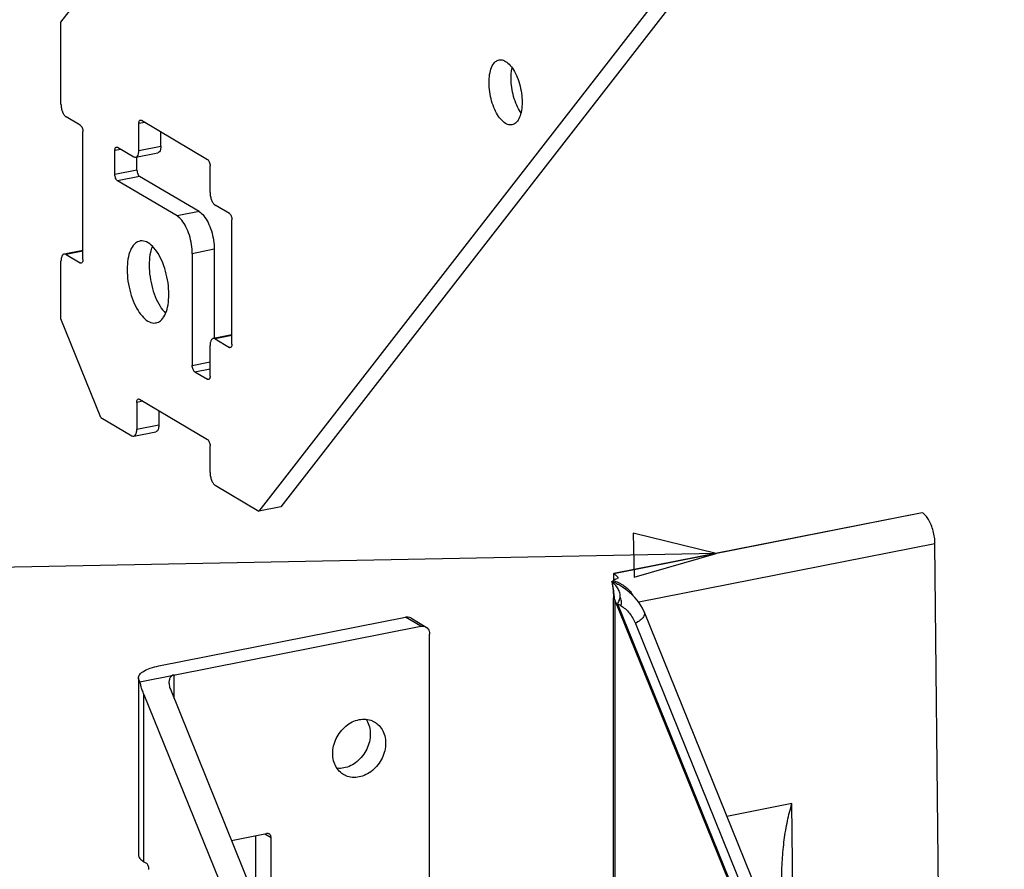
# Model space of a CAD drawing. Extents: x 0 to 1135, y 0 to 803.
# Drawn here: x 99 to 196, y 300 to 384 of the extents above; entities that cross this region are included whole.
import ezdxf

# ---------------------------------------------------------------- set-up
doc = ezdxf.new("R2010")
doc.units = 0
doc.header["$LTSCALE"] = 62.432432
for name, color, linetype in [('B742_DXF_CONTINUOUS_LINE', 7, 'CONTINUOUS'), ('H355_DXF_CONTINUOUS_LINE', 7, 'CONTINUOUS'), ('H361C1_DXF_BALLOON', 7, 'CONTINUOUS'), ('H361C1_DXF_CONTINUOUS_LINE', 7, 'CONTINUOUS')]:
    doc.layers.add(name, color=color, linetype=linetype)

msp = doc.modelspace()

# ---------------------------------------------------------------- linework, layer by layer
at = {"layer": 'B742_DXF_CONTINUOUS_LINE', "color": 7, "linetype": 'Continuous'}
for p, q in [((102.82, 383.273), (171.476, 471.632)), ((193.35, 426.692), (122.266, 335.208)), ((195.515, 427.12), (124.431, 335.635)), ((102.82, 375.2), (102.82, 383.273)), ((104.72, 373.135), (103.32, 373.964)), ((110.72, 373.621), (117.22, 369.77)), ((104.97, 359.925), (104.97, 372.517)), ((111.065, 373.417), (110.47, 373.299)), ((110.47, 370.668), (110.47, 373.299)), ((112.635, 371.096), (112.635, 372.487)), ((108.715, 370.768), (108.12, 370.651)), ((108.12, 368.301), (108.12, 370.651)), ((108.37, 370.972), (109.97, 370.025)), ((110.47, 370.668), (112.635, 371.096)), ((110.164, 369.983), (112.329, 370.411)), ((110.285, 368.729), (110.285, 369.983)), ((110.285, 368.729), (108.12, 368.301)), ((117.47, 366.521), (117.47, 369.152)), ((110.535, 368.111), (108.37, 367.684)), ((114.22, 364.218), (108.37, 367.684)), ((116.385, 364.646), (110.535, 368.111)), ((119.37, 364.456), (117.97, 365.285)), ((116.385, 364.646), (114.22, 364.218)), ((119.62, 351.622), (119.62, 363.838)), ((117.885, 360.938), (115.72, 360.51)), ((117.885, 360.938), (117.885, 352.171)), ((104.97, 360.838), (103.305, 360.509)), ((104.97, 360.758), (103.32, 360.433)), ((103.32, 360.433), (104.72, 359.603)), ((115.72, 360.51), (115.72, 349.516)), ((102.82, 354.11), (102.82, 359.789)), ((104.72, 359.603), (104.809, 359.621)), ((106.749, 344.4), (102.82, 354.11)), ((119.62, 352.535), (117.955, 352.206)), ((119.62, 352.456), (117.97, 352.13)), ((117.47, 348.479), (117.47, 351.486)), ((117.97, 352.13), (119.37, 351.3)), ((119.37, 351.3), (119.459, 351.318)), ((115.72, 349.516), (117.47, 349.862)), ((115.97, 348.898), (117.47, 349.194)), ((115.97, 348.898), (117.22, 348.158)), ((117.22, 348.158), (117.309, 348.175)), ((110.865, 346.002), (110.27, 345.885)), ((110.27, 345.885), (110.27, 343.254)), ((110.52, 346.207), (117.22, 342.237)), ((112.435, 345.072), (112.435, 343.681)), ((106.749, 344.4), (109.77, 342.61)), ((110.27, 343.254), (112.435, 343.681)), ((109.964, 342.569), (112.129, 342.996)), ((117.47, 338.988), (117.47, 341.62)), ((117.97, 337.752), (122.266, 335.208)), ((124.431, 335.635), (122.266, 335.208))]:
    msp.add_line(p, q, dxfattribs=at)
for points, start_tangent, end_tangent in [([(145.355, 374.89), (145.077, 375.75), (144.916, 376.66), (144.883, 377.547), (144.981, 378.338), (145.203, 378.97), (145.53, 379.391), (145.875, 379.557)], (-0.375037, 0.92701), (0.979171, 0.20304)), ([(145.875, 379.557), (145.936, 379.567), (146.388, 379.484), (146.849, 379.149), (147.283, 378.588), (147.653, 377.848)], (0.979171, 0.20304), (0.375037, -0.92701)), ([(147.066, 378.251), (147.146, 378.766), (147.151, 378.785)], (0.093435, 0.995625), (0.224781, 0.974409)), ([(147.055, 377.389), (147.048, 377.975), (147.066, 378.251)], (-0.061488, 0.998108), (0.093435, 0.995625)), ([(147.52, 375.318), (147.243, 376.178), (147.081, 377.088), (147.055, 377.389)], (-0.375037, 0.92701), (-0.061488, 0.998108)), ([(147.653, 377.848), (147.93, 376.988), (148.092, 376.077), (148.125, 375.191), (148.026, 374.4), (147.805, 373.768), (147.478, 373.347), (147.133, 373.181)], (0.375037, -0.92701), (-0.979171, -0.20304)), ([(102.82, 375.2), (102.858, 374.818), (102.967, 374.449), (103.129, 374.149), (103.32, 373.964)], (0, -1), (0.860366, -0.509677)), ([(147.133, 373.181), (147.072, 373.171), (146.62, 373.254), (146.158, 373.589), (145.725, 374.15), (145.355, 374.89)], (-0.979171, -0.20304), (-0.375037, 0.92701)), ([(148.021, 374.38), (147.89, 374.577), (147.52, 375.318)], (-0.578506, 0.815678), (-0.375037, 0.92701)), ([(110.47, 373.299), (110.489, 373.468), (110.543, 373.588), (110.623, 373.642)], (0, 1), (0.980685, 0.195592)), ([(110.623, 373.642), (110.624, 373.642), (110.72, 373.621)], (0.980685, 0.195592), (0.860366, -0.509677)), ([(104.72, 373.135), (104.816, 373.042), (104.897, 372.892), (104.951, 372.708), (104.97, 372.517)], (0.860366, -0.509677), (0, -1)), ([(108.12, 370.651), (108.139, 370.819), (108.193, 370.94), (108.273, 370.993)], (0, 1), (0.980685, 0.195592)), ([(108.273, 370.993), (108.274, 370.993), (108.37, 370.972)], (0.980685, 0.195592), (0.860366, -0.509677)), ([(110.164, 369.983), (110.324, 370.09), (110.432, 370.331), (110.47, 370.668)], (0.980627, 0.195885), (0, 1)), ([(112.635, 371.096), (112.597, 370.759), (112.489, 370.518), (112.329, 370.411)], (0, -1), (-0.980627, -0.195885)), ([(109.97, 370.025), (110.162, 369.983), (110.164, 369.983)], (0.860366, -0.509677), (0.980627, 0.195885)), ([(117.22, 369.77), (117.316, 369.678), (117.397, 369.528), (117.451, 369.344), (117.47, 369.152)], (0.860366, -0.509677), (0, -1)), ([(110.285, 368.729), (110.304, 368.538), (110.359, 368.353), (110.439, 368.204), (110.535, 368.111)], (0, -1), (0.860366, -0.509677)), ([(108.37, 367.684), (108.274, 367.776), (108.193, 367.926), (108.139, 368.11), (108.12, 368.301)], (-0.860366, 0.509677), (0, 1)), ([(117.47, 366.521), (117.508, 366.139), (117.617, 365.77), (117.779, 365.47), (117.97, 365.285)], (0, -1), (0.860366, -0.509677)), ([(115.72, 360.51), (115.647, 361.422), (115.432, 362.343), (115.104, 363.153), (114.682, 363.807), (114.22, 364.218)], (0, 1), (-0.860366, 0.509677)), ([(116.385, 364.646), (116.847, 364.235), (117.269, 363.58), (117.597, 362.77), (117.812, 361.849), (117.885, 360.938)], (0.860366, -0.509677), (0, -1)), ([(119.37, 364.456), (119.466, 364.363), (119.547, 364.214), (119.601, 364.03), (119.62, 363.838)], (0.860366, -0.509677), (0, -1)), ([(110.577, 361.753), (110.142, 361.543), (109.729, 361.012), (109.449, 360.215), (109.325, 359.217), (109.367, 358.099), (109.571, 356.95), (109.921, 355.865)], (-0.979171, -0.20304), (0.375037, -0.92701)), ([(112.82, 359.597), (112.353, 360.53), (111.806, 361.238), (111.224, 361.661), (110.654, 361.765), (110.577, 361.753)], (-0.375037, 0.92701), (-0.979171, -0.20304)), ([(111.801, 361.241), (111.615, 360.643), (111.491, 359.645), (111.532, 358.526), (111.736, 357.378), (112.086, 356.293)], (-0.387245, -0.921977), (0.375037, -0.92701)), ([(103.071, 360.454), (102.967, 360.367), (102.858, 360.126), (102.82, 359.789)], (-0.890868, -0.454261), (0, -1)), ([(103.127, 360.474), (103.071, 360.454)], (-0.980627, -0.195885), (-0.890868, -0.454261)), ([(103.32, 360.433), (103.129, 360.474), (103.127, 360.474)], (-0.860366, 0.509677), (-0.980627, -0.195885)), ([(104.97, 359.925), (104.951, 359.756), (104.897, 359.636), (104.817, 359.582)], (0, -1), (-0.980685, -0.195592)), ([(104.817, 359.582), (104.816, 359.582), (104.72, 359.603)], (-0.980685, -0.195592), (-0.860366, 0.509677)), ([(112.164, 353.709), (112.599, 353.919), (113.011, 354.45), (113.291, 355.247), (113.415, 356.245), (113.373, 357.363), (113.169, 358.512), (112.82, 359.597)], (0.979171, 0.20304), (-0.375037, 0.92701)), ([(112.086, 356.293), (112.553, 355.359), (113.102, 354.649)], (0.375037, -0.92701), (0.705603, -0.708607)), ([(109.921, 355.865), (110.388, 354.932), (110.934, 354.224), (111.516, 353.801), (112.087, 353.697), (112.164, 353.709)], (0.375037, -0.92701), (0.979171, 0.20304)), ([(117.97, 352.13), (117.779, 352.172), (117.777, 352.171)], (-0.860366, 0.509677), (-0.980627, -0.195885)), ([(117.721, 352.151), (117.617, 352.064), (117.508, 351.823), (117.47, 351.486)], (-0.890868, -0.454261), (0, -1)), ([(117.777, 352.171), (117.721, 352.151)], (-0.980627, -0.195885), (-0.890868, -0.454261)), ([(119.467, 351.28), (119.466, 351.28), (119.37, 351.3)], (-0.980685, -0.195592), (-0.860366, 0.509677)), ([(119.62, 351.622), (119.601, 351.453), (119.547, 351.333), (119.467, 351.28)], (0, -1), (-0.980685, -0.195592)), ([(115.97, 348.898), (115.874, 348.991), (115.793, 349.14), (115.739, 349.325), (115.72, 349.516)], (-0.860366, 0.509677), (0, 1)), ([(117.47, 348.479), (117.451, 348.311), (117.397, 348.19), (117.317, 348.137)], (0, -1), (-0.980685, -0.195592)), ([(117.317, 348.137), (117.316, 348.137), (117.22, 348.158)], (-0.980685, -0.195592), (-0.860366, 0.509677)), ([(110.27, 345.885), (110.289, 346.053), (110.343, 346.174), (110.423, 346.227)], (0, 1), (0.980685, 0.195592)), ([(110.423, 346.227), (110.424, 346.227), (110.52, 346.207)], (0.980685, 0.195592), (0.860366, -0.509677)), ([(112.435, 343.681), (112.397, 343.344), (112.289, 343.103), (112.129, 342.996)], (0, -1), (-0.980627, -0.195885)), ([(109.77, 342.61), (109.962, 342.568), (109.964, 342.569)], (0.860366, -0.509677), (0.980627, 0.195885)), ([(109.964, 342.569), (110.124, 342.676), (110.232, 342.917), (110.27, 343.254)], (0.980627, 0.195885), (0, 1)), ([(117.22, 342.237), (117.316, 342.145), (117.397, 341.995), (117.451, 341.811), (117.47, 341.62)], (0.860366, -0.509677), (0, -1)), ([(117.47, 338.988), (117.508, 338.606), (117.617, 338.237), (117.779, 337.937), (117.97, 337.752)], (0, -1), (0.860366, -0.509677))]:
    msp.add_spline(points, degree=3, dxfattribs=dict(at, start_tangent=start_tangent, end_tangent=end_tangent))
at = {"layer": 'H355_DXF_CONTINUOUS_LINE', "color": 7, "linetype": 'Continuous'}
for p, q in [((112.431, 319.985), (136.68, 324.773)), ((138.18, 323.884), (136.68, 324.773)), ((137.19, 324.694), (138.69, 323.805)), ((110.577, 318.434), (138.18, 323.884)), ((139.046, 271.902), (139.046, 323.116)), ((110.431, 318.8), (110.431, 301.416)), ((113.931, 316.784), (113.931, 319.096)), ((113.565, 317.689), (125.419, 288.39)), ((110.967, 300.732), (110.967, 317.176)), ((110.967, 317.176), (122.821, 287.877)), ((119.578, 302.827), (123.024, 303.507)), ((121.957, 296.945), (121.957, 303.297)), ((122.863, 303.475), (123.457, 303.123)), ((123.457, 293.238), (123.457, 303.123)), ((110.967, 300.732), (111.217, 300.583))]:
    msp.add_line(p, q, dxfattribs=at)
for points, start_tangent, end_tangent in [([(137.19, 324.694), (136.947, 324.78), (136.68, 324.773)], (-0.860303, 0.509782), (-0.981056, -0.193725)), ([(138.18, 323.884), (138.447, 323.891), (138.69, 323.805)], (0.981056, 0.193725), (0.860303, -0.509782)), ([(138.69, 323.805), (138.879, 323.637), (139.004, 323.397), (139.046, 323.116)], (0.860303, -0.509782), (0, -1)), ([(110.431, 318.8), (110.563, 319.148), (110.957, 319.478), (111.599, 319.766), (112.431, 319.985)], (0.005431, 0.999985), (0.981056, 0.193725)), ([(110.577, 318.434), (110.431, 318.789), (110.431, 318.8)], (-0.630396, 0.776274), (0.005431, 0.999985)), ([(110.967, 317.176), (110.81, 317.597), (110.68, 318.018), (110.577, 318.434)], (-0.375037, 0.92701), (-0.21106, 0.977473)), ([(113.931, 319.096), (113.703, 318.994), (113.528, 318.782), (113.44, 318.482), (113.431, 318.332)], (-0.981056, -0.193725), (-0.001905, -0.999998)), ([(113.431, 318.332), (113.448, 318.112), (113.565, 317.689)], (-0.001905, -0.999998), (0.375037, -0.92701)), ([(129.52, 311.368), (129.608, 312.115), (129.868, 312.846), (130.281, 313.511), (130.819, 314.066), (131.445, 314.471), (132.118, 314.7), (132.79, 314.737), (133.417, 314.579), (133.646, 314.462)], (0, 1), (0.860293, -0.5098)), ([(132.795, 314.738), (132.868, 314.623), (133.127, 313.995), (133.216, 313.282)], (0.56325, -0.826287), (0, -1)), ([(133.646, 314.462), (133.955, 314.237), (134.368, 313.735), (134.627, 313.106), (134.716, 312.394)], (0.860293, -0.5098), (0, -1)), ([(133.216, 313.282), (133.127, 312.535), (132.868, 311.804), (132.455, 311.139), (131.917, 310.585), (131.29, 310.179), (130.618, 309.95), (129.943, 309.914)], (0, -1), (-0.995549, 0.094243)), ([(134.716, 312.394), (134.627, 311.647), (134.368, 310.916), (133.955, 310.25), (133.417, 309.696), (132.79, 309.291), (132.118, 309.062), (131.445, 309.025), (130.819, 309.183), (130.589, 309.3)], (0, -1), (-0.860293, 0.5098)), ([(130.589, 309.3), (130.281, 309.525), (129.868, 310.027), (129.608, 310.656), (129.52, 311.368)], (-0.860293, 0.5098), (0, 1)), ([(123.279, 303.468), (123.19, 303.504), (123.024, 303.507)], (-0.860691, 0.509128), (-0.981056, -0.193725)), ([(123.457, 303.123), (123.424, 303.296), (123.331, 303.43), (123.279, 303.468)], (0, 1), (-0.860691, 0.509128)), ([(110.431, 301.416), (110.567, 301.062), (110.967, 300.732)], (-0.000563, -1), (0.860366, -0.509677)), ([(111.467, 299.966), (111.448, 300.157), (111.394, 300.341), (111.313, 300.491), (111.217, 300.583)], (0, 1), (-0.860366, 0.509677))]:
    msp.add_spline(points, degree=3, dxfattribs=dict(at, start_tangent=start_tangent, end_tangent=end_tangent))
at = {"layer": 'H361C1_DXF_BALLOON', "color": 2, "linetype": 'Continuous'}
msp.add_line((167.195, 331.042), (95.743, 329.635), dxfattribs=at)
msp.add_lwpolyline([(159.131, 328.72), (167.195, 331.042), (159.046, 333.044), (159.131, 328.72)], dxfattribs=at)
at = {"layer": 'H361C1_DXF_CONTINUOUS_LINE', "color": 7, "linetype": 'Continuous'}
for p, q in [((157.138, 329.075), (187.429, 335.056)), ((187.453, 335.042), (157.142, 329.057)), ((187.429, 335.056), (187.453, 335.042)), ((188.703, 331.998), (159.586, 326.248)), ((189.096, 293.657), (188.703, 331.998)), ((157.118, 329.071), (157.118, 328.404)), ((157.118, 329.071), (157.142, 329.057)), ((156.952, 328.27), (156.985, 328.053)), ((157.618, 328.598), (157.463, 328.567)), ((157.604, 327.985), (157.609, 327.982)), ((157.118, 291.727), (157.118, 326.675)), ((157.252, 326.474), (157.252, 291.753)), ((172.468, 288.864), (157.252, 326.474)), ((157.512, 326.102), (172.655, 288.671)), ((157.512, 326.102), (157.835, 325.91)), ((160.114, 325.31), (160.091, 325.367)), ((174.187, 290.526), (160.11, 325.321)), ((159.258, 324.159), (172.42, 291.625)), ((174.647, 306.449), (168.255, 305.187)), ((174.807, 290.836), (174.647, 306.449))]:
    msp.add_line(p, q, dxfattribs=at)
for points in [[(156.985, 328.053), (157.014, 327.835), (157.041, 327.616), (157.064, 327.395), (157.084, 327.171), (157.102, 326.946), (157.116, 326.718), (157.118, 326.668)], [(160.091, 325.367), (159.96, 325.646), (159.806, 325.922), (159.629, 326.192), (159.427, 326.457), (159.199, 326.719), (158.943, 326.979), (158.657, 327.236), (158.34, 327.489), (157.99, 327.738), (157.604, 327.985)]]:
    msp.add_lwpolyline(points, dxfattribs=at)
for centre, radius, start, end in [((156.562, 328.079), 1.137, 54.34389, 59.30036), ((140.518, 325.199), 16.759, 5.75922, 10.32711), ((156.449, 328.973), 0.876, 316.24881, 317.81369), ((157.419, 328.093), 0.433, 134.02848, 137.76179), ((155.6, 327.121), 2.5, 36.18735, 37.80047), ((139.937, 325.138), 17.344, 4.55789, 5.76674)]:
    msp.add_arc(centre, radius, start, end, dxfattribs=at)
for points, start_tangent, end_tangent in [([(188.703, 331.998), (188.655, 332.625), (188.527, 333.257), (188.328, 333.851), (188.071, 334.369), (187.773, 334.775), (187.453, 335.042)], (-0.010268, 0.999947), (-0.860366, 0.509677)), ([(157.224, 329.003), (157.385, 328.868), (157.576, 328.654)], (0.813113, -0.582107), (0.613093, -0.790011)), ([(156.952, 328.27), (156.953, 328.283), (156.984, 328.297)], (-0.177572, 0.984108), (0.999009, 0.044507)), ([(157.006, 328.203), (156.959, 328.251), (156.952, 328.27)], (-0.782111, 0.623139), (-0.177572, 0.984108)), ([(156.984, 328.297), (157.014, 328.308), (157.026, 328.315)], (0.999009, 0.044506), (0.810123, 0.58626)), ([(156.984, 328.297), (157.521, 328.033), (157.604, 327.985)], (0.923704, -0.383106), (0.85581, -0.51729)), ([(157.664, 327.378), (157.447, 327.758), (157.006, 328.203)], (-0.374167, 0.927361), (-0.782113, 0.623137)), ([(157.026, 328.315), (157.052, 328.337), (157.082, 328.367)], (0.810123, 0.58626), (0.691927, 0.721968)), ([(157.098, 328.384), (157.59, 328.184), (157.739, 328.11)], (0.945244, -0.326364), (0.886188, -0.463326)), ([(157.118, 328.405), (157.193, 328.464), (157.315, 328.525), (157.463, 328.567)], (0.718746, 0.695273), (0.981056, 0.193725)), ([(157.739, 328.11), (158.014, 327.952), (158.373, 327.694), (158.664, 327.421), (158.889, 327.141), (159.045, 326.876)], (0.886188, -0.463326), (0.441175, -0.897421)), ([(157.763, 326.797), (157.699, 327.281), (157.664, 327.378)], (0.053366, 0.998575), (-0.374167, 0.927361)), ([(157.226, 326.516), (157.122, 326.643), (157.12, 326.668)], (-0.827621, 0.561287), (0.0149, 0.999889)), ([(157.226, 326.516), (157.244, 326.492), (157.252, 326.474)], (0.827621, -0.561287), (0.375037, -0.92701)), ([(157.512, 326.102), (157.688, 326.434), (157.763, 326.796)], (0.575576, 0.817748), (0.053366, 0.998575)), ([(157.835, 325.91), (157.889, 326.337), (157.763, 326.796)], (0.32107, 0.947056), (-0.42129, 0.906926)), ([(157.835, 325.91), (158.281, 325.586), (158.674, 325.172), (159.005, 324.682), (159.258, 324.159)], (0.860366, -0.509677), (0.375037, -0.92701)), ([(160.112, 325.31), (160.153, 325.131), (160.052, 324.794), (159.744, 324.467), (159.258, 324.159)], (0.376201, -0.926538), (-0.884769, -0.46603)), ([(173.639, 298.825), (173.704, 300.911), (173.894, 302.89), (174.209, 304.741), (174.647, 306.449)], (0, 1), (0.292293, 0.956329))]:
    msp.add_spline(points, degree=3, dxfattribs=dict(at, start_tangent=start_tangent, end_tangent=end_tangent))

doc.saveas('drawing.dxf')
